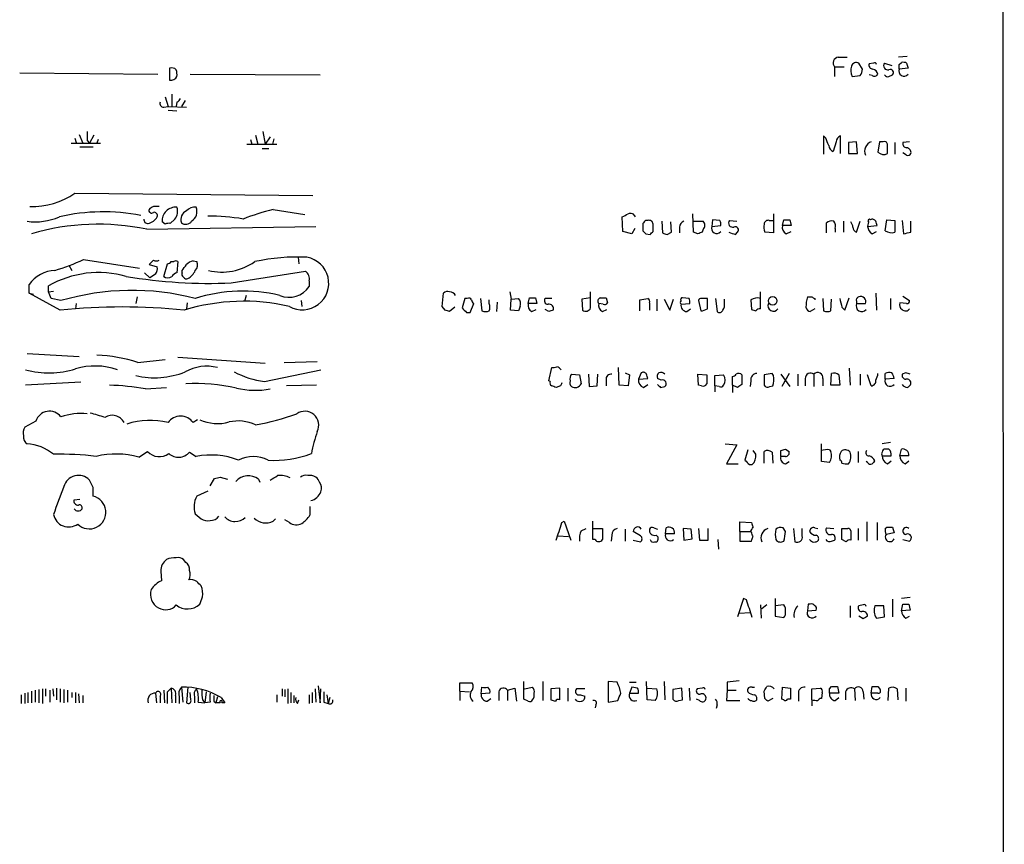
# Model space of a CAD drawing. Extents: x 14 to 1055, y 3 to 882.
# Drawn here: x 941 to 1055, y 461 to 556 of the extents above; entities that cross this region are included whole.
import ezdxf

# ---------------------------------------------------------------- set-up
doc = ezdxf.new("R2010")
doc.units = 0
doc.header["$MEASUREMENT"] = 0
doc.layers.add('MAIN', color=5, linetype='CONTINUOUS')

msp = doc.modelspace()

# ---------------------------------------------------------------- linework, layer by layer
at = {"layer": 'MAIN'}
for p, q in [((1054.354, 849.1219), (1054.608, 49.1066)), ((1035.4733, 551.9419), (1036.4893, 551.9419)), ((1043.432, 552.0266), (1042.416, 551.9419)), ((958.4267, 550.6719), (958.4267, 549.3173)), ((1035.05, 550.8413), (1035.05, 549.7406)), ((1035.05, 550.8413), (1036.1507, 550.8413)), ((1038.2673, 550.5873), (1037.844, 551.2646)), ((1039.5373, 551.2646), (1039.0293, 551.1799)), ((1040.8073, 551.2646), (1041.654, 551.0106)), ((1042.5007, 551.0953), (1042.7547, 551.3493)), ((1043.5167, 550.6719), (1042.5007, 550.5873)), ((1043.3473, 551.2646), (1043.5167, 550.6719)), ((941.1547, 550.1639), (957.072, 549.9946)), ((960.7973, 549.9946), (975.7833, 549.9099)), ((1037.082, 549.7406), (1038.0133, 549.8253)), ((1039.368, 549.8253), (1039.0293, 549.9099)), ((1041.3153, 549.7406), (1041.7387, 549.9099)), ((957.9187, 547.3699), (958.2573, 546.2693)), ((958.6807, 547.7086), (958.6807, 546.2693)), ((960.2047, 546.9466), (959.7813, 546.2693)), ((957.7493, 546.1846), (958.2573, 546.2693)), ((958.2573, 546.2693), (960.374, 546.1846)), ((958.2573, 545.8459), (959.2733, 545.7613)), ((959.2733, 546.7773), (959.1887, 546.2693)), ((947.5047, 542.6286), (947.674, 542.1206)), ((948.0127, 543.0519), (948.436, 542.0359)), ((948.944, 542.3746), (949.198, 542.0359)), ((949.706, 542.9673), (949.198, 542.0359)), ((950.214, 542.4593), (950.0447, 542.0359)), ((967.74, 542.4593), (967.9093, 541.9513)), ((968.3327, 542.9673), (968.5867, 541.9513)), ((969.1793, 543.3906), (969.4333, 541.9513)), ((970.026, 542.7979), (969.4333, 541.9513)), ((970.4493, 542.5439), (970.28, 541.9513)), ((1034.034, 542.6286), (1033.78, 542.8826)), ((1033.78, 542.8826), (1033.78, 540.7659)), ((1035.7273, 540.8506), (1035.7273, 542.8826)), ((947.0813, 542.0359), (950.468, 542.0359)), ((948.0973, 541.6126), (949.6213, 541.6126)), ((967.3167, 541.9513), (970.788, 541.9513)), ((969.0947, 541.4433), (969.8567, 541.4433)), ((1035.2193, 542.2053), (1034.8807, 541.1046)), ((1037.59, 542.2053), (1036.6587, 542.1206)), ((1036.6587, 542.1206), (1036.6587, 540.8506)), ((1037.6747, 540.8506), (1037.59, 542.2053)), ((1040.2147, 542.2053), (1040.0453, 541.0199)), ((1040.638, 542.2053), (1040.2147, 542.2053)), ((1041.146, 540.8506), (1041.146, 541.9513)), ((1041.9927, 542.1206), (1041.9927, 540.7659)), ((1043.686, 542.2053), (1042.924, 542.1206)), ((1036.6587, 540.8506), (1037.6747, 540.8506)), ((1043.3473, 540.6813), (1042.924, 540.9353)), ((947.5047, 536.2786), (974.9367, 536.0246)), ((970.3647, 534.4159), (974.0053, 533.8233)), ((959.0193, 533.3153), (958.5113, 532.8073)), ((1010.666, 531.8759), (1010.5813, 533.5693)), ((1018.794, 531.7913), (1018.7093, 533.9079)), ((1020.9953, 533.2306), (1020.9107, 532.4686)), ((1021.842, 533.1459), (1020.9953, 533.2306)), ((1028.0227, 533.9079), (1028.0227, 531.7066)), ((1029.0387, 532.5533), (1029.208, 533.2306)), ((1029.8853, 533.2306), (1030.0547, 532.5533)), ((1040.892, 531.9606), (1041.0613, 533.2306)), ((1041.0613, 533.2306), (1041.9927, 533.1459)), ((955.802, 532.1299), (975.2753, 532.4686)), ((957.9187, 532.7226), (957.58, 532.9766)), ((1012.0207, 532.2146), (1011.682, 531.6219)), ((1012.952, 532.8073), (1012.952, 531.9606)), ((1013.5447, 533.1459), (1013.2907, 533.1459)), ((1014.1373, 531.8759), (1014.1373, 532.7226)), ((1015.1533, 533.0613), (1015.238, 531.7066)), ((1016.254, 531.7913), (1016.1693, 532.9766)), ((1017.1853, 532.3839), (1017.1853, 531.7066)), ((1018.794, 533.0613), (1019.8947, 533.0613)), ((1019.8947, 532.1299), (1019.81, 531.7913)), ((1020.9107, 532.4686), (1021.9267, 532.5533)), ((1022.9427, 533.1459), (1023.7893, 533.0613)), ((1027.5147, 533.1459), (1027.938, 533.1459)), ((1030.0547, 532.5533), (1029.0387, 532.5533)), ((1034.1187, 531.7066), (1034.1187, 532.8919)), ((1035.1347, 532.2146), (1035.1347, 531.7913)), ((1036.066, 533.0613), (1036.066, 531.7913)), ((1037.59, 531.7913), (1038.0133, 533.0613)), ((1038.9447, 532.9766), (1038.86, 532.4686)), ((1038.86, 532.4686), (1039.9607, 532.5533)), ((1041.9927, 533.1459), (1041.9927, 531.7913)), ((1042.8393, 533.1459), (1043.0087, 531.6219)), ((1043.8553, 531.7913), (1043.8553, 533.0613)), ((1011.682, 531.6219), (1010.666, 531.8759)), ((1013.2907, 531.6219), (1013.7987, 531.5373)), ((1015.746, 531.5373), (1016.254, 531.7913)), ((1019.302, 531.6219), (1018.794, 531.7913)), ((1023.62, 531.5373), (1023.874, 531.7913)), ((1028.0227, 531.7066), (1027.0067, 531.7913)), ((1029.462, 531.6219), (1030.0547, 531.8759)), ((1039.368, 531.6219), (1039.876, 531.8759)), ((973.2433, 528.9126), (973.328, 528.1506)), ((946.8273, 527.9813), (947.166, 527.3886)), ((948.5207, 528.6586), (954.9553, 527.6426)), ((956.564, 528.5739), (956.056, 528.0659)), ((956.056, 528.0659), (956.9873, 527.8119)), ((957.7493, 526.7113), (958.1727, 528.1506)), ((958.596, 528.4046), (958.9347, 528.4046)), ((959.358, 528.4046), (959.2733, 527.1346)), ((961.136, 528.4893), (961.5593, 528.4046)), ((955.548, 527.1346), (956.1407, 526.5419)), ((956.818, 526.9653), (956.1407, 526.5419)), ((959.866, 527.1346), (959.866, 527.3886)), ((965.5387, 525.9493), (974.09, 527.3039)), ((942.2553, 524.7639), (942.2553, 525.7799)), ((944.4567, 524.9333), (944.4567, 525.6106)), ((974.5133, 526.2033), (974.5133, 525.5259)), ((942.2553, 524.7639), (942.7633, 524.6793)), ((945.8113, 522.8166), (942.2553, 524.7639)), ((944.4567, 524.9333), (945.0493, 525.0179)), ((944.7953, 524.1713), (944.4567, 524.9333)), ((945.896, 523.9173), (944.7953, 524.1713)), ((954.7013, 524.3406), (954.532, 523.5786)), ((967.232, 524.5099), (967.0627, 523.8326)), ((989.838, 523.2399), (990.0073, 524.7639)), ((992.4627, 524.1713), (992.124, 523.0706)), ((992.7167, 524.1713), (992.4627, 524.1713)), ((994.2407, 524.1713), (994.41, 522.7319)), ((997.6273, 524.9333), (997.7967, 524.0866)), ((997.7967, 524.0866), (998.6433, 524.1713)), ((999.744, 523.5786), (999.9133, 524.2559)), ((1000.5907, 524.2559), (1000.76, 523.5786)), ((1002.4533, 524.1713), (1001.6913, 524.1713)), ((1006.9407, 524.2559), (1005.9247, 524.0866)), ((1006.9407, 523.0706), (1006.9407, 524.9333)), ((1008.7187, 524.2559), (1008.888, 523.6633)), ((1012.6133, 524.0019), (1013.5447, 524.1713)), ((1018.286, 524.1713), (1017.524, 524.2559)), ((1020.4027, 522.9859), (1020.4027, 524.1713)), ((1021.334, 524.1713), (1021.5033, 522.6473)), ((1026.4987, 522.9859), (1026.4987, 524.9333)), ((1032.764, 524.1713), (1032.764, 524.0019)), ((1033.6953, 524.1713), (1033.78, 522.7319)), ((1036.2353, 522.8166), (1036.7433, 524.2559)), ((1039.7913, 524.7639), (1039.876, 522.8166)), ((1041.4847, 524.1713), (1041.4847, 522.9013)), ((1042.924, 524.4253), (1043.686, 523.9173)), ((947.674, 523.5786), (947.5893, 522.9859)), ((960.4587, 523.6633), (960.374, 522.9859)), ((973.582, 523.9173), (973.6667, 523.2399)), ((990.1767, 522.8166), (989.838, 523.2399)), ((991.2773, 523.1553), (990.6847, 522.6473)), ((993.0553, 522.5626), (993.4787, 523.5786)), ((995.2567, 523.5786), (995.2567, 524.0019)), ((996.188, 523.7479), (996.1033, 522.6473)), ((997.712, 522.8166), (997.7967, 524.0866)), ((998.8127, 523.2399), (998.6433, 522.7319)), ((1000.76, 523.5786), (999.744, 523.5786)), ((1005.9247, 524.0866), (1006.0093, 522.8166)), ((1008.38, 523.4939), (1007.872, 523.5786)), ((1012.6133, 522.7319), (1012.6133, 524.0019)), ((1013.714, 523.6633), (1013.714, 522.8166)), ((1014.5607, 524.0866), (1014.5607, 522.7319)), ((1015.4073, 524.0866), (1016.0847, 522.8166)), ((1016.0847, 522.8166), (1016.508, 524.0866)), ((1017.3547, 523.4939), (1018.3707, 523.5786)), ((1019.3867, 523.9173), (1019.6407, 522.7319)), ((1022.35, 523.6633), (1022.35, 524.0866)), ((1025.398, 524.0019), (1025.4827, 522.9013)), ((1034.6267, 522.7319), (1034.7113, 524.0866)), ((1035.8967, 523.1553), (1036.2353, 522.8166)), ((1037.59, 523.8326), (1037.59, 523.5786)), ((1037.59, 523.5786), (1038.606, 523.5786)), ((1043.3473, 523.5786), (1042.5853, 523.6633)), ((992.632, 522.5626), (993.0553, 522.5626)), ((998.6433, 522.7319), (997.712, 522.8166)), ((1000.1673, 522.6473), (1000.6753, 522.9013)), ((1002.1147, 522.6473), (1001.6913, 522.9013)), ((1008.2953, 522.6473), (1008.8033, 522.9013)), ((1018.032, 522.6473), (1018.4553, 522.9859)), ((1032.764, 522.9859), (1032.256, 522.6473)), ((942.0013, 517.8213), (948.0127, 517.4826)), ((959.358, 517.3979), (969.4333, 516.7206)), ((954.786, 516.8053), (957.9187, 517.1439)), ((971.6347, 516.8053), (975.4447, 516.8899)), ((1002.1147, 514.6886), (1002.4533, 516.2126)), ((1010.2427, 514.1806), (1010.158, 516.2126)), ((969.3487, 514.6039), (975.868, 515.9586)), ((1004.7393, 515.4506), (1005.6707, 515.3659)), ((1005.6707, 515.3659), (1005.84, 514.3499)), ((1006.6867, 515.4506), (1006.7713, 514.0113)), ((1007.7027, 514.0959), (1007.7873, 515.4506)), ((1010.92, 515.6199), (1011.428, 515.3659)), ((1011.428, 515.3659), (1011.2587, 514.0959)), ((1012.7827, 515.6199), (1012.444, 514.8579)), ((1019.3867, 514.1806), (1019.302, 515.4506)), ((1019.302, 515.4506), (1020.318, 515.3659)), ((1021.2493, 515.2813), (1022.2653, 515.3659)), ((1021.2493, 514.0959), (1021.2493, 515.2813)), ((1023.2813, 514.1806), (1023.2813, 515.1966)), ((1024.382, 515.3659), (1024.382, 514.2653)), ((1027.8533, 515.5353), (1026.922, 515.3659)), ((1026.922, 515.3659), (1026.922, 514.1806)), ((1028.0227, 515.2813), (1027.8533, 515.5353)), ((1028.8693, 515.4506), (1029.8853, 514.0113)), ((1029.8007, 515.5353), (1028.954, 514.0113)), ((1030.8167, 515.4506), (1030.8167, 514.0959)), ((1032.6793, 515.4506), (1032.6793, 514.0113)), ((1034.6267, 514.1806), (1034.7113, 515.5353)), ((1035.558, 515.3659), (1035.6427, 514.1806)), ((1036.7433, 516.1279), (1036.828, 514.1806)), ((1038.0133, 515.4506), (1038.0133, 514.1806)), ((1039.2833, 514.0959), (1038.86, 515.3659)), ((1040.892, 514.8579), (1040.892, 515.5353)), ((1043.2627, 515.6199), (1042.8393, 515.4506)), ((948.182, 514.5193), (941.832, 514.1806)), ((975.36, 514.1806), (971.8887, 514.0959)), ((1002.284, 514.6039), (1002.1147, 514.6886)), ((1003.4693, 514.0959), (1002.9613, 513.9266)), ((1006.7713, 514.0113), (1007.7027, 514.0959)), ((1008.7187, 514.7733), (1008.7187, 514.0959)), ((1011.2587, 514.0959), (1010.2427, 514.1806)), ((1012.444, 514.8579), (1013.5447, 514.9426)), ((1013.0367, 513.9266), (1013.5447, 514.2653)), ((1015.0687, 514.7733), (1014.6453, 514.9426)), ((1014.984, 513.9266), (1015.492, 514.0113)), ((1019.7253, 514.0959), (1019.3867, 514.1806)), ((1021.2493, 514.0959), (1021.2493, 513.4186)), ((1021.7573, 514.0113), (1021.2493, 514.0959)), ((1023.2813, 514.1806), (1023.2813, 513.3339)), ((1023.874, 513.9266), (1023.2813, 514.1806)), ((1025.398, 514.6886), (1025.3133, 514.0113)), ((1027.5993, 514.0113), (1027.938, 514.0959)), ((1031.6633, 514.9426), (1031.6633, 514.0959)), ((1033.6953, 514.9426), (1033.6953, 514.0959)), ((1035.6427, 514.1806), (1034.6267, 514.1806)), ((1041.908, 514.9426), (1040.892, 514.8579)), ((955.6327, 513.7573), (958.088, 513.9266)), ((943.0173, 510.0319), (941.7473, 509.3546)), ((961.644, 510.2013), (961.136, 509.8626)), ((1022.4347, 507.4073), (1023.7893, 507.3226)), ((1023.7893, 507.3226), (1022.604, 505.1213)), ((1033.526, 505.3753), (1033.526, 507.4073)), ((1041.4847, 507.5766), (1040.5533, 507.4073)), ((954.8707, 505.8833), (955.8867, 506.5606)), ((960.7127, 506.4759), (961.4747, 505.9679)), ((1025.0593, 506.7299), (1024.7207, 505.5446)), ((1025.9907, 506.2219), (1025.652, 506.6453)), ((1026.922, 505.2059), (1026.922, 506.5606)), ((1027.8533, 506.4759), (1027.938, 505.2059)), ((1028.8693, 505.9679), (1028.8693, 506.6453)), ((1029.3773, 506.8146), (1029.8007, 506.5606)), ((1034.4573, 506.7299), (1034.6267, 506.5606)), ((1037.7593, 506.5606), (1037.7593, 505.2906)), ((1040.5533, 506.0526), (1041.5693, 506.0526)), ((1041.3153, 506.8146), (1040.892, 506.8146)), ((1042.5853, 506.0526), (1042.7547, 506.8146)), ((1043.6013, 506.0526), (1042.5853, 506.0526)), ((1022.604, 505.1213), (1023.9587, 505.1213)), ((1025.2287, 505.0366), (1025.5673, 505.0366)), ((1029.3773, 505.9679), (1028.8693, 505.9679)), ((1029.3773, 505.1213), (1029.8007, 505.3753)), ((1034.4573, 505.2906), (1033.526, 505.3753)), ((1038.86, 505.2906), (1038.6907, 505.3753)), ((1041.146, 505.1213), (1041.5693, 505.4599)), ((1043.178, 505.1213), (1043.6013, 505.4599)), ((949.6213, 502.4119), (949.198, 503.2586)), ((963.0833, 502.5813), (963.5913, 503.4279)), ((964.2687, 503.5973), (965.1153, 503.3433)), ((968.6713, 503.3433), (968.8407, 503.0046)), ((962.8293, 501.9886), (961.5593, 501.3959)), ((947.42, 500.9726), (948.0973, 501.0573)), ((961.39, 499.3639), (962.0673, 498.7713)), ((974.598, 500.2106), (974.598, 499.1946)), ((970.3647, 498.5173), (970.6187, 498.7713)), ((972.2273, 498.3479), (971.7193, 498.6866)), ((1003.6387, 498.3479), (1003.8927, 498.5173)), ((1003.8927, 498.5173), (1004.6547, 496.3159)), ((1007.1947, 496.4006), (1007.1947, 498.5173)), ((1024.128, 497.3319), (1024.128, 498.4326)), ((1024.128, 498.4326), (1025.4827, 498.3479)), ((1038.7753, 498.4326), (1038.7753, 496.2313)), ((1039.9607, 498.3479), (1039.9607, 496.3159)), ((1005.84, 497.4166), (1006.4327, 497.6706)), ((1007.2793, 497.6706), (1008.2953, 497.6706)), ((1008.2953, 497.6706), (1008.2953, 496.4006)), ((1010.92, 497.5859), (1010.92, 496.2313)), ((1012.698, 496.8239), (1011.8513, 497.3319)), ((1014.222, 497.7553), (1014.6453, 497.5859)), ((1015.5767, 497.0779), (1015.6613, 497.7553)), ((1016.5927, 497.0779), (1015.5767, 497.0779)), ((1018.54, 497.5859), (1017.6087, 497.6706)), ((1017.6087, 497.6706), (1017.6933, 496.3159)), ((1018.6247, 496.4853), (1018.54, 497.5859)), ((1019.3867, 497.6706), (1019.4713, 496.3159)), ((1020.4873, 496.3159), (1020.4873, 497.6706)), ((1024.128, 497.3319), (1024.128, 496.2313)), ((1024.128, 497.3319), (1025.3133, 497.3319)), ((1025.4827, 497.2473), (1025.3133, 497.3319)), ((1029.3773, 497.3319), (1029.1233, 497.7553)), ((1030.3087, 497.6706), (1030.478, 496.1466)), ((1031.3247, 496.8239), (1031.3247, 497.6706)), ((1032.764, 497.7553), (1033.1027, 497.6706)), ((1034.1187, 497.7553), (1034.9653, 497.6706)), ((1035.8967, 496.4006), (1035.8967, 497.6706)), ((1036.9127, 497.4166), (1036.9127, 496.3159)), ((1037.7593, 497.6706), (1037.7593, 496.3159)), ((1040.892, 497.6706), (1041.0613, 497.8399)), ((1041.908, 497.1626), (1040.9767, 496.9933)), ((1041.7387, 497.8399), (1041.908, 497.1626)), ((1003.2153, 496.8239), (1004.4007, 496.7393)), ((1007.4487, 496.4006), (1007.1947, 496.4006)), ((1009.396, 496.9086), (1009.3113, 496.2313)), ((1011.8513, 496.3159), (1012.698, 496.1466)), ((1014.3067, 496.1466), (1014.5607, 496.1466)), ((1017.6933, 496.3159), (1018.6247, 496.4853)), ((1019.4713, 496.3159), (1020.4873, 496.3159)), ((1021.588, 496.4006), (1021.6727, 495.2999)), ((1024.128, 496.2313), (1025.4827, 496.2313)), ((1034.7113, 496.2313), (1035.05, 496.3159)), ((1036.4047, 496.1466), (1035.8967, 496.4006)), ((1042.924, 496.4006), (1043.686, 496.2313)), ((960.2893, 493.7759), (960.0353, 494.1146)), ((957.4107, 492.7599), (957.4953, 491.6593)), ((1024.5513, 489.6273), (1023.874, 487.5106)), ((1024.89, 489.4579), (1024.5513, 489.6273)), ((1028.192, 489.6273), (1028.192, 487.5953)), ((1041.7387, 489.5426), (1041.7387, 487.5106)), ((1043.7707, 489.7119), (1042.7547, 489.6273)), ((1024.0433, 487.9339), (1025.3133, 488.0186)), ((1026.4987, 488.8653), (1026.5833, 487.3413)), ((1027.2607, 488.8653), (1026.668, 488.4419)), ((1029.208, 488.8653), (1028.192, 488.7806)), ((1032.002, 488.9499), (1031.9173, 488.1879)), ((1031.9173, 488.1879), (1032.9333, 488.2726)), ((1032.256, 488.9499), (1032.002, 488.9499)), ((1036.828, 488.7806), (1036.828, 487.4259)), ((1038.352, 488.8653), (1037.844, 488.7806)), ((1040.7227, 488.7806), (1039.7067, 488.7806)), ((1040.8073, 487.5106), (1040.7227, 488.7806)), ((1042.7547, 488.1879), (1042.924, 488.9499)), ((1043.7707, 488.2726), (1042.7547, 488.1879)), ((1043.6013, 488.9499), (1043.7707, 488.2726)), ((1028.192, 487.5953), (1029.208, 487.4259)), ((1038.352, 487.2566), (1037.844, 487.5953)), ((1039.876, 487.3413), (1040.8073, 487.5106)), ((1043.2627, 487.3413), (1043.686, 487.5953)), ((999.236, 478.0279), (999.236, 480.0599)), ((1001.4373, 480.0599), (1001.4373, 477.8586)), ((1009.9887, 479.9753), (1008.9727, 480.0599)), ((1008.9727, 480.0599), (1008.9727, 477.6893)), ((1011.428, 479.9753), (1012.19, 479.9753)), ((1013.46, 477.9433), (1013.3753, 480.0599)), ((1015.4073, 480.0599), (1015.492, 477.9433)), ((1022.6887, 479.9753), (1022.6887, 479.0439)), ((942.086, 478.7899), (942.086, 477.6046)), ((942.5093, 478.9593), (942.5093, 477.6046)), ((942.9327, 479.0439), (942.9327, 477.6893)), ((943.356, 479.1286), (943.356, 477.6046)), ((943.7793, 479.2133), (943.7793, 477.5199)), ((944.118, 479.2133), (944.118, 478.3666)), ((944.626, 479.0439), (944.626, 477.6893)), ((944.9647, 479.2133), (945.0493, 478.3666)), ((945.388, 479.2979), (945.388, 477.9433)), ((945.8113, 479.2133), (945.8113, 477.6893)), ((946.2347, 479.1286), (946.2347, 477.6046)), ((946.658, 479.0439), (946.658, 477.6893)), ((947.166, 478.7899), (947.166, 478.1973)), ((947.5893, 478.7899), (947.5893, 477.6046)), ((957.7493, 479.0439), (957.834, 477.6046)), ((958.1727, 478.8746), (958.596, 479.2979)), ((958.596, 479.2979), (958.6807, 477.6046)), ((959.7813, 479.3826), (959.9507, 477.6893)), ((960.5433, 479.3826), (960.374, 477.6046)), ((960.882, 477.9433), (960.7973, 478.7899)), ((962.66, 478.8746), (962.4907, 477.6046)), ((971.3807, 479.2133), (971.3807, 478.3666)), ((971.7193, 479.1286), (971.7193, 478.2819)), ((972.058, 479.2133), (972.058, 477.5199)), ((972.3967, 478.7899), (972.3967, 477.6046)), ((974.852, 478.7899), (974.852, 477.6046)), ((975.1907, 479.2133), (975.2753, 477.6893)), ((975.5293, 479.5519), (975.7833, 477.6046)), ((975.7833, 477.6046), (975.868, 479.2133)), ((991.87, 478.9593), (991.87, 479.8906)), ((991.87, 479.8906), (993.3093, 479.8906)), ((991.87, 478.9593), (991.87, 477.8586)), ((991.87, 478.9593), (992.9707, 478.8746)), ((994.3253, 478.6206), (994.41, 479.3826)), ((996.3573, 478.8746), (996.3573, 477.8586)), ((997.3733, 479.0439), (998.22, 479.2979)), ((997.3733, 479.0439), (997.3733, 477.8586)), ((998.22, 479.2979), (998.3893, 477.7739)), ((999.3207, 479.2133), (1000.252, 479.3826)), ((1003.3847, 479.2979), (1002.3687, 479.2133)), ((1002.3687, 479.2133), (1002.3687, 477.9433)), ((1003.3847, 477.9433), (1003.3847, 479.2979)), ((1004.316, 479.2979), (1004.316, 477.7739)), ((1006.2633, 479.2133), (1005.332, 479.2133)), ((1011.682, 479.3826), (1011.428, 478.7053)), ((1012.3593, 479.2979), (1011.682, 479.3826)), ((1013.46, 479.2979), (1014.5607, 479.2133)), ((1017.4393, 479.2979), (1016.4233, 479.1286)), ((1016.4233, 479.1286), (1016.4233, 478.0279)), ((1017.524, 477.9433), (1017.4393, 479.2979)), ((1018.286, 479.2979), (1018.3707, 477.8586)), ((1019.81, 479.2979), (1019.2173, 479.2133)), ((1022.6887, 479.0439), (1022.604, 477.8586)), ((1022.6887, 479.0439), (1023.7047, 479.0439)), ((1025.5673, 479.3826), (1025.8213, 479.3826)), ((1027.0067, 478.1126), (1026.922, 478.9593)), ((1028.954, 478.0279), (1029.0387, 479.3826)), ((1029.0387, 479.3826), (1029.97, 479.2979)), ((1029.97, 479.2979), (1029.97, 478.0279)), ((1032.4253, 479.2133), (1033.4413, 479.2979)), ((1032.4253, 477.9433), (1032.4253, 479.2133)), ((1033.6107, 478.7899), (1033.526, 478.1126)), ((1034.4573, 479.2133), (1034.7113, 479.4673)), ((1035.3887, 479.4673), (1035.558, 478.7053)), ((1036.32, 478.8746), (1036.32, 477.9433)), ((1037.336, 479.2133), (1037.4207, 477.8586)), ((1038.352, 478.8746), (1038.4367, 478.0279)), ((1039.2833, 478.7053), (1039.368, 479.4673)), ((1040.0453, 479.4673), (1040.2993, 479.1286)), ((1041.2307, 477.8586), (1041.3153, 479.2979)), ((1042.2467, 479.2133), (1042.3313, 477.9433)), ((1043.2627, 479.2979), (1043.2627, 477.7739)), ((941.324, 478.5359), (941.324, 477.5199)), ((941.7473, 478.7053), (941.7473, 477.5199)), ((947.928, 478.6206), (948.0127, 477.6046)), ((948.436, 478.4513), (948.436, 477.6046)), ((956.818, 478.7053), (956.9027, 477.6046)), ((957.326, 478.3666), (957.326, 477.6046)), ((959.104, 478.4513), (959.104, 477.6046)), ((959.5273, 478.2819), (959.5273, 477.5199)), ((961.3053, 478.2819), (961.3053, 477.6046)), ((961.7287, 477.6893), (962.4907, 477.6046)), ((962.2367, 477.9433), (962.4907, 477.6046)), ((963.0833, 477.6893), (962.4907, 477.6046)), ((963.5067, 477.7739), (963.7607, 477.6046)), ((963.93, 478.2819), (963.7607, 477.6046)), ((964.3533, 478.1973), (964.7767, 477.6046)), ((970.788, 478.5359), (970.788, 477.6893)), ((972.7353, 478.4513), (972.7353, 477.6046)), ((973.1587, 477.5199), (973.328, 477.9433)), ((974.5133, 478.5359), (974.5133, 477.5199)), ((976.2067, 477.6893), (976.7147, 477.5199)), ((976.5453, 478.5359), (976.7147, 477.5199)), ((976.884, 478.1973), (976.7147, 477.5199)), ((995.3413, 478.7053), (994.3253, 478.6206)), ((995.0027, 477.7739), (995.426, 478.1126)), ((999.744, 477.7739), (999.236, 478.0279)), ((1005.7553, 478.5359), (1006.2633, 478.3666)), ((1008.9727, 477.6893), (1010.0733, 477.8586)), ((1011.428, 478.7053), (1012.444, 478.7053)), ((1014.3913, 477.8586), (1013.46, 477.9433)), ((1017.1007, 477.8586), (1017.524, 477.9433)), ((1019.4713, 477.8586), (1019.1327, 478.0279)), ((1022.604, 477.8586), (1024.128, 477.8586)), ((1027.938, 478.1126), (1027.3453, 477.7739)), ((1029.208, 477.9433), (1028.954, 478.0279)), ((1029.97, 478.0279), (1029.6313, 478.0279)), ((1030.9013, 478.6206), (1030.9013, 477.7739)), ((1032.4253, 477.9433), (1032.4253, 477.2659)), ((1035.558, 478.7053), (1034.4573, 478.7053)), ((1035.1347, 477.8586), (1035.558, 478.1973)), ((1040.0453, 478.7053), (1039.2833, 478.7053)), ((964.2687, 477.6046), (963.7607, 477.6046)), ((964.7767, 477.6046), (964.438, 477.6046)), ((1007.5333, 477.3506), (1007.4487, 477.0119)), ((1021.5033, 477.3506), (1021.4187, 476.9273))]:
    msp.add_line(p, q, dxfattribs=at)
msp.add_circle((1027.9168, 523.8856), 0.4983, dxfattribs=at)
for centre, radius, start, end in [((1035.5462, 551.2821), 0.6637, 96.304925, 221.616334), ((958.6807, 550.0157), 0.7037, 43.785044, 111.16028), ((957.7069, 549.9524), 1.5807, 352.299482, 20.370222), ((1038.403, 550.4307), 1.4904, 160.593658, 207.582894), ((1037.5477, 550.7777), 0.57, 58.677654, 164.930019), ((1036.7452, 550.6713), 1.5244, 326.291169, 356.841227), ((1039.4715, 551.0483), 0.4614, 163.426842, 267.66472), ((1039.2832, 549.8252), 0.7807, 12.531992, 77.460844), ((1039.6643, 551.0953), 0.2117, 0, 126.875312), ((1041.1883, 550.9683), 0.4827, 142.12814, 285.254078), ((1041.4677, 550.1639), 0.3714, 316.854644, 114.225635), ((1043.051, 550.3635), 0.5941, 157.869051, 321.615817), ((915.5007, 550.8413), 127.0003, 359.885409, 0.114591), ((1042.9239, 550.4175), 0.947, 63.443066, 100.291859), ((958.596, 550.037), 0.7393, 256.762586, 336.364854), ((1039.622, 550.2487), 0.4937, 239.040224, 329.024302), ((1041.146, 550.0795), 0.3788, 206.598874, 296.54476), ((958.9769, 547.4972), 0.7785, 292.378134, 337.605454), ((957.7681, 546.6455), 0.4613, 163.399492, 267.664214), ((1202.9438, 542.8826), 254.0003, 179.885409, 180.114592), ((822.5585, 457.5423), 227.9508, 21.687971, 21.917186), ((1036.0298, 542.1265), 0.8144, 111.805329, 174.446932), ((1035.1828, 541.8604), 0.8139, 185.534773, 248.212969), ((1039.6375, 541.1354), 1.127, 108.317589, 203.760662), ((1040.7932, 541.8807), 0.3598, 11.316179, 115.553719), ((1043.3661, 541.9888), 0.4613, 163.399492, 267.664214), ((1043.2628, 540.9353), 0.5986, 351.864482, 81.884788), ((1040.7111, 541.6858), 0.9417, 225.004303, 297.506606), ((1043.5167, 541.0198), 0.3785, 243.414641, 333.448488), ((942.5583, 543.5283), 8.7764, 268.574708, 304.305339), ((956.3523, 534.3101), 0.3146, 160.349851, 312.282263), ((956.9303, 533.6549), 1.1591, 108.422444, 138.963343), ((956.9026, 365.4047), 169.3502, 89.885409, 90.114558), ((959.1315, 533.1184), 1.558, 84.777936, 185.222064), ((958.0313, 534.2017), 1.3273, 318.102625, 20.65507), ((961.2691, 533.5617), 1.1271, 79.48964, 142.578016), ((960.2926, 534.1587), 1.2879, 301.561162, 23.386104), ((978.0393, 504.1847), 31.1901, 104.244397, 110.937936), ((942.9751, 539.8342), 6.8425, 261.818149, 293.71151), ((950.8319, 511.1069), 23.0352, 79.259683, 102.804531), ((955.9008, 533.2448), 0.4431, 170.845888, 279.154112), ((955.6272, 534.3244), 1.5557, 282.779289, 330.961852), ((956.6553, 533.723), 0.3659, 335.158137, 104.45024), ((960.7903, 533.2575), 1.0731, 112.825626, 199.917424), ((962.8195, 508.9782), 24.6757, 80.497329, 89.977245), ((926.27, 703.0886), 189.3283, 296.443693, 296.672876), ((1011.5128, 533.3155), 0.6446, 23.188086, 113.216098), ((1029.5467, 702.5305), 169.3002, 269.885375, 270.114592), ((1039.0717, 533.1036), 0.1796, 45, 225), ((1039.4104, 532.8497), 0.4357, 29.053327, 119.06482), ((950.1714, 505.2971), 27.4172, 78.148991, 106.228173), ((958.3421, 531.8755), 0.947, 79.708141, 116.556934), ((960.297, 533.5154), 0.8091, 230.405678, 325.860186), ((1097.7588, 448.3142), 119.7133, 134.876948, 135.106165), ((1013.6822, 532.712), 0.4552, 1.334268, 107.583059), ((1017.9962, 532.305), 0.8147, 111.826222, 174.442654), ((1019.4713, 532.5956), 0.6294, 312.276138, 47.723862), ((1021.4611, 532.2449), 0.5941, 157.881617, 321.602268), ((1020.9949, 532.7225), 0.947, 349.708141, 26.556934), ((1023.3238, 532.8496), 0.4827, 142.135426, 285.242626), ((1023.6031, 532.0453), 0.3714, 316.844093, 114.231967), ((1029.2902, 532.4685), 2.3818, 173.875783, 196.518371), ((1027.3829, 532.7038), 0.4613, 73.399492, 177.664214), ((1029.8711, 532.3697), 0.8524, 167.561596, 241.318192), ((1034.7114, 532.1298), 0.9654, 74.753209, 127.872902), ((1034.2029, 532.4685), 0.9657, 344.75789, 37.866658), ((1036.2098, 532.3246), 0.9587, 3.546139, 42.848561), ((1037.7428, 532.3479), 0.5772, 176.424285, 254.649113), ((1039.961, 532.5534), 1.1043, 184.404277, 237.518859), ((912.876, 490.4573), 133.8753, 18.327124, 18.556307), ((1097.8213, 616.4912), 119.7841, 224.885442, 225.114558), ((929.318, 616.3566), 119.7134, 314.885409, 315.114591), ((1057.8145, 658.6143), 133.8593, 251.453817, 251.683013), ((1061.906, 404.7067), 133.8752, 108.327138, 108.556321), ((1086.7389, 722.1641), 200.8048, 251.450469, 251.679652), ((1041.6203, 533.0326), 1.296, 235.808426, 286.699668), ((1001.082, 743.3566), 215.8459, 281.200547, 281.42973), ((973.188, 505.7692), 23.1682, 87.34969, 102.311319), ((973.7134, 525.9078), 3.054, 240.880887, 79.70304), ((936.6177, 554.6787), 28.6134, 287.493248, 294.581917), ((956.9027, 529.2094), 0.7201, 241.943894, 298.049084), ((956.0563, 527.5579), 0.965, 322.117206, 15.260326), ((958.1304, 528.7008), 0.5518, 274.396316, 327.536771), ((959.1463, 528.1931), 0.2992, 44.972923, 135.013542), ((790.811, 654.7152), 211.6404, 323.014157, 323.243362), ((961.5412, 526.8627), 1.6763, 103.988163, 134.129898), ((960.8494, 528.0008), 0.8167, 311.445945, 29.63176), ((964.4538, 533.8145), 6.6078, 256.524637, 305.043663), ((945.3201, 523.6681), 3.7219, 91.561176, 145.431221), ((950.2566, 515.4585), 11.692, 74.244896, 119.73935), ((963.2099, 585.5145), 59.6107, 260.558473, 272.238933), ((958.215, 527.2191), 0.689, 227.476271, 312.523729), ((959.6126, 526.0332), 1.1525, 107.122101, 143.958372), ((960.2048, 526.9653), 0.3787, 153.44848, 243.414653), ((960.3739, 526.7959), 0.3786, 206.565051, 296.578587), ((959.57, 528.1927), 1.9897, 299.285911, 336.163526), ((973.4764, 526.4362), 1.0627, 347.340787, 54.733698), ((972.185, 527.1344), 2.8299, 248.0388, 325.361445), ((954.1039, 495.9264), 29.1695, 75.535234, 106.342962), ((966.8641, 506.921), 18.098, 76.377238, 107.605983), ((990.4731, 524.3402), 0.6297, 70.365149, 137.709785), ((990.6705, 524.1572), 0.7762, 27.023883, 88.951798), ((992.886, 523.8325), 0.3787, 26.571817, 116.55152), ((998.0294, 523.5785), 0.8534, 336.622441, 43.998245), ((1000.252, 693.6058), 169.3502, 269.885409, 270.114592), ((1002.0301, 523.9173), 0.4234, 143.140927, 269.986468), ((1008.2106, 523.8538), 0.4363, 112.833017, 219.102776), ((1008.38, 693.6058), 169.3502, 269.885409, 270.114592), ((1013.3751, 523.8326), 0.3788, 333.45524, 63.401126), ((1017.524, 524.0443), 0.2116, 90, 216.875312), ((1017.4385, 523.7478), 0.9474, 349.712463, 26.551528), ((1019.683, 523.8749), 0.2994, 81.878017, 171.856362), ((1020.064, 354.8214), 169.3502, 89.885409, 90.114591), ((1026.1264, 522.9294), 1.2965, 73.312185, 124.182812), ((1035.9776, 523.1559), 4.2296, 163.733997, 180.008128), ((1032.1713, 651.3405), 127.0002, 269.885409, 270.114592), ((1074.9046, 608.9009), 94.6305, 243.3271, 243.556364), ((1289.7695, 587.1632), 261.8175, 193.921641, 194.150824), ((1037.9146, 523.9878), 0.3598, 101.316179, 205.553719), ((1038.0698, 523.8044), 0.5818, 337.16348, 112.83652), ((952.9656, 454.1503), 69.038, 84.051766, 95.948151), ((966.9542, 500.7018), 23.1467, 76.831723, 107.172868), ((1119.3779, 649.8165), 179.6053, 224.885409, 225.114592), ((993.7749, 524.0442), 0.5518, 184.396316, 237.536771), ((994.2397, 523.1553), 1.1016, 337.396939, 22.59826), ((1000.5764, 523.3951), 0.8524, 167.56816, 241.318192), ((1002.1519, 523.0026), 0.5062, 338.442401, 103.93467), ((1006.3797, 523.293), 0.6035, 232.135009, 338.374896), ((1008.7044, 523.3951), 0.8524, 167.56816, 241.318192), ((1008.5493, 523.8326), 0.3787, 243.441716, 333.441716), ((1017.5664, 523.7056), 0.2994, 135, 225), ((1018.0813, 523.3809), 0.7353, 171.160239, 266.155342), ((1021.4189, 523.4092), 0.9651, 322.120851, 15.264491), ((1028.0034, 523.325), 0.627, 156.141432, 327.255439), ((1032.3405, 523.2398), 0.5985, 188.116564, 261.883436), ((1038.1827, 523.3087), 0.6513, 155.516728, 321.271485), ((1043.0934, 523.4093), 0.5681, 153.43946, 243.425927), ((1043.3896, 523.875), 0.2994, 261.878017, 8.121983), ((948.1032, 395.7245), 133.8752, 71.453843, 71.683013), ((994.8334, 523.7489), 1.1016, 247.396939, 292.59826), ((1044.6912, 395.7396), 133.8593, 108.316987, 108.546184), ((1019.5558, 524.2565), 1.527, 273.187323, 303.684864), ((1021.7856, 522.9578), 0.4196, 227.723556, 340.334234), ((1068.0867, 649.8165), 133.8752, 251.443679, 251.672862), ((1026.4562, 522.4359), 0.5516, 85.58138, 147.548723), ((1034.2034, 523.7489), 1.1016, 247.396939, 292.59826), ((1043.2309, 523.2611), 0.5318, 222.576631, 328.838552), ((948.8747, 497.3993), 20.2864, 73.058636, 86.693677), ((949.8737, 508.6747), 7.7146, 70.764386, 107.224387), ((962.7064, 511.2723), 5.0896, 76.089079, 119.44146), ((1002.6228, 517.1429), 0.9456, 259.674018, 296.58673), ((1002.6784, 515.1956), 1.1614, 41.068974, 71.547891), ((944.5596, 526.2699), 10.666, 255.183188, 286.502282), ((956.6843, 524.6604), 9.6229, 257.075628, 291.459097), ((970.7258, 524.9714), 10.4586, 242.380901, 262.433775), ((1005.4165, 514.9003), 0.8726, 140.902319, 194.041021), ((1009.3113, 514.858), 0.5986, 81.865837, 188.134163), ((1012.9944, 515.239), 0.4357, 29.053327, 119.06482), ((886.46, 472.8466), 133.8753, 18.327124, 18.556307), ((1015.2382, 515.1542), 0.6295, 132.282873, 199.640967), ((1015.0264, 515.0274), 0.6292, 42.268789, 109.661787), ((1274.3178, 514.8579), 254.0003, 179.885409, 180.114592), ((1021.3341, 514.7733), 1.1038, 327.523632, 32.471989), ((1023.2392, 515.7467), 0.5517, 274.376403, 327.539959), ((1023.9945, 515.0176), 0.521, 41.95043, 123.793765), ((1026.1247, 514.8015), 0.7355, 93.851386, 188.830866), ((1025.0554, 514.8976), 2.992, 344.457848, 7.368002), ((1032.2983, 514.9426), 0.635, 53.130102, 180), ((1033.1104, 515.0427), 0.5935, 350.288464, 136.583937), ((1034.9652, 514.6036), 0.9657, 52.1297, 105.24367), ((1038.5232, 515.6193), 1.5244, 326.291169, 356.841227), ((1041.4422, 514.0535), 1.5806, 82.299482, 110.370222), ((1040.3305, 514.7373), 1.5908, 7.414948, 33.698059), ((1043.2815, 515.3189), 0.4614, 163.41494, 267.66472), ((1001.1942, 388.5428), 133.8594, 71.45383, 71.683027), ((950.336, 482.3874), 31.8139, 80.416197, 87.932042), ((961.263, 491.702), 22.6688, 77.598698, 92.461798), ((1002.6229, 514.4346), 0.3788, 153.45524, 243.401126), ((960.3848, 387.0188), 133.8594, 71.45383, 71.683027), ((1088.2489, 471.9053), 94.6976, 153.31362, 153.542749), ((1005.1625, 514.4769), 0.6292, 160.338213, 227.731211), ((1005.143, 514.6573), 0.7618, 237.997806, 336.200938), ((1013.3955, 514.8092), 0.9527, 177.070024, 247.876971), ((1099.4646, 598.7459), 119.7133, 224.885375, 225.114625), ((1015.2202, 514.3589), 0.4412, 308.023034, 110.081846), ((1019.8946, 514.5193), 0.456, 248.20559, 338.193924), ((1021.9267, 514.3498), 0.3785, 243.414641, 333.448488), ((1108.7952, 387.1076), 152.6259, 123.578058, 123.807262), ((1027.3453, 514.4347), 0.4937, 210.975698, 300.959776), ((1039.2294, 514.6655), 0.5721, 275.405678, 10.860186), ((1041.4423, 514.6341), 0.5941, 157.869051, 321.623377), ((1043.4181, 514.5902), 0.6637, 209.30697, 271.199962), ((1043.3935, 514.4108), 0.4658, 352.487454, 106.306943), ((1043.1359, 514.646), 0.778, 292.371723, 337.628278), ((968.2723, 522.7149), 9.1277, 256.434195, 281.07714), ((944.5907, 509.5261), 1.6528, 37.835761, 162.178989), ((948.2246, 503.4686), 7.4448, 84.454817, 108.226867), ((945.5574, 495.4696), 15.9353, 70.120784, 76.48045), ((951.8185, 509.2003), 1.5116, 25.985315, 123.874044), ((959.6966, 508.8842), 1.7404, 34.205031, 145.793118), ((963.663, 536.5276), 27.321, 279.841292, 290.148839), ((974.0053, 509.5663), 1.6093, 333.434949, 125.362181), ((956.1769, 501.6496), 8.4724, 75.785632, 108.304498), ((963.9368, 514.6804), 4.9213, 245.525887, 285.89598), ((966.3084, 505.2759), 4.7823, 64.95734, 102.360521), ((942.9324, 508.635), 1.3865, 148.733619, 192.344134), ((942.6231, 508.2518), 1.0487, 175.252239, 233.636019), ((993.9285, 502.5568), 19.5247, 161.207219, 168.927293), ((941.7616, 502.2797), 5.1332, 50.172706, 87.323542), ((945.8537, 474.1758), 32.0562, 82.640364, 91.437899), ((952.2594, 496.8708), 9.3832, 73.841476, 104.185081), ((957.2537, 507.781), 1.8325, 221.757135, 306.432176), ((959.4477, 507.5069), 1.632, 227.349151, 320.819286), ((963.1993, 497.2799), 8.8575, 68.918601, 101.227474), ((970.5541, 517.1719), 11.6536, 266.151847, 291.194627), ((1024.5393, 506.0721), 1.4591, 314.791754, 5.892672), ((1027.3179, 505.7517), 0.9006, 53.524537, 116.078517), ((986.7958, 633.7374), 133.8752, 288.316987, 288.546157), ((1029.4112, 506.3913), 0.4247, 265.422314, 23.492649), ((1034.1474, 504.9729), 1.7841, 79.997043, 110.383144), ((1033.242, 506.099), 1.4596, 326.368723, 18.43619), ((1036.9971, 505.841), 1.3865, 148.733619, 192.344134), ((1036.2777, 506.0103), 0.7209, 40.234025, 130.240092), ((1035.4921, 505.955), 1.4339, 324.448851, 21.302024), ((1038.9832, 506.3836), 0.3342, 128.46437, 277.928861), ((1038.7263, 505.0228), 1.0735, 24.02915, 73.604435), ((1040.7652, 506.2642), 0.2995, 135.027052, 224.959413), ((1040.8497, 506.5182), 0.2994, 81.878017, 188.121983), ((1041.5052, 506.0041), 0.9531, 177.08326, 247.859223), ((1040.8078, 506.2221), 0.7801, 347.451277, 49.41862), ((1043.5372, 506.0041), 0.9531, 177.08326, 247.859223), ((1042.9151, 506.1415), 0.6919, 352.618215, 103.403622), ((968.0786, 502.3692), 3.5987, 61.929573, 118.069022), ((1151.9746, 632.2905), 179.6053, 224.885409, 225.114592), ((1029.4672, 505.7509), 0.6361, 160.052295, 261.87372), ((1035.6003, 505.2482), 0.2994, 351.878017, 81.859073), ((1036.4893, 507.0699), 1.9559, 252.363579, 274.968472), ((1039.1986, 505.4598), 0.3785, 206.551513, 296.585359), ((1124.1748, 420.6282), 119.7133, 134.876948, 135.106165), ((947.937, 502.0197), 1.7678, 44.493498, 164.349764), ((967.4933, 501.8281), 1.9192, 52.136537, 138.916864), ((843.4383, 715.206), 246.8727, 300.848182, 301.077345), ((971.2114, 501.4808), 2.3108, 61.556163, 98.428513), ((974.0899, 502.8353), 0.9653, 74.738635, 127.87186), ((974.598, 502.5176), 1.2746, 57.899792, 101.49507), ((921.58, 672.8626), 174.5654, 283.925632, 284.154815), ((974.598, 502.6659), 1.1516, 17.103826, 53.975919), ((974.6821, 502.2849), 1.2456, 342.189088, 35.296512), ((992.6685, 483.5612), 50.1463, 157.814686, 161.733026), ((695.6213, 501.9039), 254.0005, 359.885409, 0.114591), ((974.3879, 502.4312), 1.5712, 280.81432, 340.391065), ((947.8625, 500.8378), 0.4626, 163.057546, 278.140613), ((949.1801, 499.5398), 1.9079, 225.518154, 76.628788), ((948.0269, 500.0555), 0.3391, 343.045081, 106.954919), ((963.6481, 500.1988), 2.4075, 150.182798, 200.291149), ((946.8067, 499.6438), 1.7948, 191.717504, 305.278651), ((947.8857, 500.2318), 0.5409, 210.58047, 329.41414), ((971.5935, 501.2678), 3.6504, 304.606903, 325.393097), ((962.7871, 499.9571), 1.3872, 238.741564, 282.329), ((963.1573, 499.724), 1.1245, 266.226934, 326.899235), ((966.0028, 500.1239), 1.6463, 221.860713, 314.045077), ((969.5086, 500.2767), 1.9567, 226.563486, 295.946921), ((973.0119, 499.41), 1.3205, 233.545785, 299.727659), ((495.33, 666.6719), 535.4537, 341.448761, 341.677958), ((1152.5747, 540.4214), 133.8752, 198.317001, 198.54617), ((1007.5337, 496.5699), 1.8935, 153.439008, 190.301058), ((1010.1369, 496.9438), 0.7418, 101.525044, 182.720065), ((1012.3429, 497.364), 0.4926, 26.773115, 183.735938), ((1014.312, 497.4914), 0.6054, 171.019993, 285.716609), ((1014.0527, 497.4166), 0.3787, 63.441716, 153.441716), ((1016.1262, 496.8546), 0.5931, 157.884679, 310.062801), ((1015.9773, 497.2107), 0.6296, 347.822611, 120.124124), ((1024.551, 498.2071), 1.1606, 311.055895, 341.555685), ((898.5749, 454.6708), 133.8594, 18.316973, 18.54617), ((1027.6995, 496.6007), 1.127, 108.317589, 203.760662), ((1031.57, 496.9932), 3.3462, 169.79761, 190.200705), ((1028.8694, 496.8238), 0.9655, 74.753209, 127.872902), ((1025.2244, 497.4074), 4.1536, 343.551531, 358.958474), ((1032.6264, 497.3214), 0.4552, 72.404942, 178.678315), ((1032.8698, 497.6917), 0.7857, 207.253168, 274.635856), ((1034.5636, 497.4899), 0.5181, 149.182295, 286.563661), ((1034.7114, 496.57), 0.4233, 323.113861, 90.013536), ((1036.2354, 667.0205), 169.3502, 269.885409, 270.114558), ((1036.6162, 497.3741), 0.2995, 8.157154, 98.100341), ((1041.7627, 497.4355), 0.9019, 164.88975, 209.361907), ((1041.4192, 496.6969), 0.5326, 146.184618, 336.592364), ((1041.4, 667.1898), 169.3502, 269.885409, 270.114592), ((1043.3213, 497.3873), 0.3983, 45.335654, 261.540358), ((1043.4743, 496.6123), 0.4359, 299.058435, 119.046943), ((1007.872, 496.6545), 0.4936, 210.955794, 329.044206), ((1012.4439, 496.4853), 0.4234, 306.878017, 53.113861), ((1014.1515, 496.4712), 0.3598, 191.316179, 295.553719), ((1014.2865, 496.5018), 0.4487, 307.666685, 65.022443), ((898.5599, 538.8128), 133.8752, 341.453843, 341.683013), ((1028.8259, 496.7756), 0.665, 214.325705, 305.068954), ((1030.732, 496.697), 0.6062, 245.2275, 12.084854), ((1032.7139, 496.7738), 0.6586, 214.520173, 315.953509), ((1032.7641, 496.4853), 0.4558, 338.184586, 68.212594), ((1034.4573, 496.6547), 0.4937, 210.975698, 300.959776), ((1036.7433, 495.9774), 0.3785, 63.414641, 153.448488), ((959.1037, 492.7601), 1.693, 126.86516, 180.006769), ((958.9347, 492.2723), 2.0276, 82.803481, 114.68297), ((959.4427, 493.3529), 0.9651, 52.117206, 105.260326), ((959.88, 493.0279), 0.8526, 347.585625, 61.312851), ((959.569, 492.379), 1.2348, 329.04818, 22.151227), ((958.5254, 489.2581), 2.6128, 113.219034, 147.983924), ((960.9244, 490.7283), 1.058, 53.122521, 106.269736), ((834.8133, 364.3206), 179.6055, 44.885409, 45.114591), ((958.0035, 490.093), 1.7807, 161.998516, 241.604226), ((959.6128, 490.0929), 2.6406, 353.557252, 21.638225), ((750.4053, 574.0431), 227.9693, 338.082818, 338.312015), ((517.2362, 319.1194), 535.4695, 18.319511, 18.548698), ((1032.4254, 488.6114), 0.3785, 26.551512, 116.585359), ((957.9643, 489.9463), 1.6333, 240.366505, 318.559314), ((960.4936, 490.4998), 2.0915, 231.397949, 312.180447), ((1028.5308, 488.315), 0.8726, 345.958979, 39.097681), ((1028.7846, 487.8916), 0.6294, 312.276138, 19.655661), ((1031.911, 487.6951), 1.5414, 135.231306, 190.058151), ((1032.4676, 487.9641), 0.5941, 157.869051, 321.623377), ((1032.5948, 488.442), 0.3785, 333.414641, 63.448488), ((1038.1826, 488.5266), 0.4233, 143.124688, 270.013536), ((1038.2904, 487.5414), 0.5721, 5.405678, 100.850351), ((1038.479, 488.696), 0.2117, 359.972935, 126.875312), ((1041.1858, 488.225), 1.58, 159.412123, 214.006877), ((1043.8546, 488.2722), 1.1031, 184.382771, 237.550319), ((1043.2627, 658.2498), 169.3002, 269.885375, 270.114592), ((1123.2732, 360.4376), 152.6259, 123.578058, 123.807262), ((1006.1805, 478.0005), 4.2898, 9.456394, 27.409683), ((1065.6906, 141.4133), 341.282, 97.009386, 97.238571), ((957.109, 478.5915), 0.3125, 313.975813, 158.641257), ((619.5227, 478.1973), 338.6507, 359.885392, 0.114591), ((958.5061, 478.6683), 0.636, 340.052295, 81.87372), ((960.5718, 478.6205), 1.098, 136.047932, 197.961359), ((960.1342, 471.3334), 8.0569, 58.421802, 92.510404), ((962.0534, 478.5782), 0.8047, 127.882478, 201.607035), ((958.5957, 478.1125), 3.1614, 352.307152, 20.377018), ((965.4958, 478.7477), 3.3569, 174.937847, 193.864449), ((1272.5065, 478.2819), 296.3004, 179.885389, 180.114592), ((993.9748, 478.4876), 0.9201, 155.128311, 230.861741), ((992.5994, 479.4868), 0.8167, 311.445945, 29.63176), ((994.7487, 648.6825), 169.3002, 269.885375, 270.114592), ((994.7405, 478.8662), 0.622, 345.007463, 56.11578), ((996.8992, 478.7561), 0.5546, 31.259632, 167.665012), ((999.8288, 478.917), 0.6292, 340.338213, 47.731211), ((1005.5984, 478.9088), 0.4046, 131.181929, 292.819228), ((1011.5141, 478.8747), 0.9452, 349.675635, 26.597581), ((1013.225, 478.6924), 1.4337, 324.438629, 21.304927), ((1019.4883, 478.9593), 0.3714, 136.854644, 294.225635), ((1019.937, 479.1286), 0.2117, 0, 126.875312), ((1025.398, 479.0439), 0.3787, 63.441716, 206.558284), ((1025.7943, 479.5017), 0.9662, 220.470721, 271.601349), ((900.0798, 563.896), 152.6538, 326.192749, 326.421911), ((1027.4888, 478.6898), 0.8103, 40.244663, 106.350433), ((1031.5194, 478.7645), 0.6346, 76.894405, 193.105595), ((1033.272, 478.9592), 0.3787, 333.441716, 63.441716), ((907.4573, 478.9593), 127.0003, 359.885409, 0.114591), ((1035.05, 648.8172), 169.3502, 269.885409, 270.114592), ((1036.955, 478.6629), 0.6694, 55.308094, 161.562344), ((1037.7835, 478.8624), 0.5687, 1.229378, 141.898796), ((1039.7067, 648.7672), 169.3002, 269.885375, 270.114592), ((1040.1018, 478.9592), 0.2602, 257.454468, 40.620402), ((1041.7113, 478.4885), 0.9011, 53.547217, 116.070252), ((956.725, 477.9009), 0.8099, 83.405079, 201.461141), ((960.5857, 477.8374), 0.3147, 227.717737, 19.667298), ((1217.0831, 478.1973), 254.0003, 179.885409, 180.114592), ((1132.8566, 478.1126), 169.3502, 179.885409, 180.114592), ((964.3534, 477.7175), 0.1411, 306.84553, 233.121983), ((973.5824, 477.9857), 0.6297, 160.365149, 227.709785), ((976.8927, 477.8228), 0.3513, 239.559261, 20.059742), ((995.0522, 478.5078), 0.7356, 171.179222, 266.141365), ((999.9133, 478.1126), 0.3787, 243.441716, 333.441716), ((999.5748, 478.4936), 0.8726, 320.902319, 14.041021), ((1044.9727, 604.8585), 133.8752, 251.443679, 251.672862), ((1003.2154, 477.6046), 0.3787, 63.441716, 153.441716), ((1005.6706, 478.3523), 0.6027, 212.566713, 286.324089), ((1005.8212, 478.2348), 0.4613, 272.335786, 16.600508), ((1007.3005, 477.5623), 0.3146, 317.717737, 109.650149), ((798.5375, 562.969), 228.0157, 338.082851, 338.312001), ((1012.0206, 478.4512), 0.6448, 156.790908, 293.209092), ((1016.8467, 478.2821), 0.4938, 210.979674, 300.953808), ((1019.8021, 478.1693), 0.4538, 223.205349, 341.844541), ((1019.7677, 478.155), 0.4826, 344.731346, 105.257201), ((1020.9108, 477.5623), 0.6292, 340.338213, 47.731211), ((1025.5248, 478.4087), 0.5517, 212.460041, 265.623597), ((1025.7367, 478.1972), 0.4233, 233.124688, 323.135518), ((1025.6522, 478.1127), 0.4558, 338.179915, 68.219602), ((942.5135, 393.3058), 119.7134, 44.876914, 45.106131), ((1029.3985, 478.0914), 0.2413, 217.862488, 344.742799), ((1033.2811, 482.0366), 4.1818, 258.19108, 267.554964), ((1033.5683, 477.5624), 0.5518, 94.396316, 147.536771), ((1035.1842, 478.5925), 0.7356, 171.179222, 266.141365), ((1039.8497, 478.5682), 0.5828, 166.392984, 320.478885)]:
    msp.add_arc(centre, radius, start, end, dxfattribs=at)

doc.saveas('drawing.dxf')
